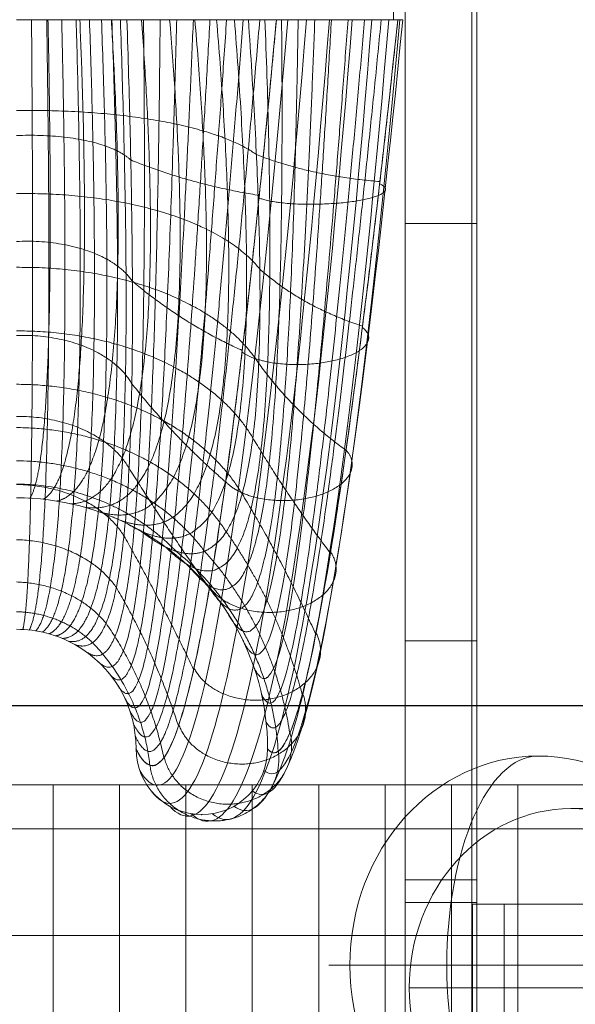
# Model space of a CAD drawing. Units: millimetres. Extents: x -6033 to 16367, y -6949 to 15451.
# Drawn here: x 5478 to 5525, y 4919 to 5001 of the extents above; entities that cross this region are included whole.
import ezdxf

# ---------------------------------------------------------------- set-up
doc = ezdxf.new("R2010")
doc.units = ezdxf.units.MM
doc.header["$MEASUREMENT"] = 0
for name, color, linetype, lineweight in [('elevate - Level 25', 7, 'Continuous', 0), ('elevate - Level 26', 7, 'Continuous', 0), ('elevate - Level 28', 7, 'Continuous', 0), ('elevate3 - Level 25', 7, 'Continuous', 0), ('elevate_[ID]_8_[Material]_Unchanged_[Source]_GlenThawley - Level 27', 7, 'Continuous', 0), ('elevate_[ID]_8_[Material]_Unchanged_[Source]_GlenThawley - Level 41', 7, 'Continuous', 0)]:
    doc.layers.add(name, color=color, linetype=linetype, lineweight=lineweight)

# ---------------------------------------------------------------- blocks, each defined once
blk = doc.blocks.new('From Smart Solid_25')
at = {"layer": 'elevate3 - Level 25', "color": 136, "linetype": 'Continuous', "lineweight": 13}
for p, q in [((-875.184, -544.901), (-825.184, -544.901)), ((-875.184, -544.918), (-825.184, -544.918)), ((-875.184, -551.543), (-825.184, -551.543))]:
    blk.add_line(p, q, dxfattribs=at)
for points in [[(-869.629, -551.543), (-869.629, -551.873), (-869.629, -555.449), (-869.629, -559.373), (-869.629, -566.543), (-869.629, -573.712), (-869.629, -578.053), (-869.629, -582.09), (-869.629, -583.298), (-869.629, -587.004), (-869.629, -590.71), (-869.629, -594.415), (-869.629, -598.121)], [(-864.073, -551.543), (-864.073, -551.873), (-864.073, -555.449), (-864.073, -559.373), (-864.073, -566.543), (-864.073, -573.712), (-864.073, -578.053), (-864.073, -582.09), (-864.073, -583.298), (-864.073, -587.004), (-864.073, -590.71), (-864.073, -594.415), (-864.073, -598.121)], [(-858.518, -551.543), (-858.518, -551.873), (-858.518, -555.449), (-858.518, -559.373), (-858.518, -566.543), (-858.518, -573.712), (-858.518, -578.053), (-858.518, -582.09), (-858.518, -583.298), (-858.518, -587.004), (-858.518, -590.71), (-858.518, -594.415), (-858.518, -598.121)], [(-852.962, -551.543), (-852.962, -551.873), (-852.962, -555.449), (-852.962, -559.373), (-852.962, -566.543), (-852.962, -573.712), (-852.962, -578.053), (-852.962, -582.09), (-852.962, -583.298), (-852.962, -587.004), (-852.962, -590.71), (-852.962, -594.415), (-852.962, -598.121)], [(-847.407, -551.543), (-847.407, -551.873), (-847.407, -555.449), (-847.407, -559.373), (-847.407, -566.543), (-847.407, -573.712), (-847.407, -578.053), (-847.407, -582.09), (-847.407, -583.298), (-847.407, -587.004), (-847.407, -590.71), (-847.407, -594.415), (-847.407, -598.121)], [(-841.851, -551.543), (-841.851, -551.873), (-841.851, -555.449), (-841.851, -559.373), (-841.851, -566.543), (-841.851, -573.712), (-841.851, -578.053), (-841.851, -582.09), (-841.851, -583.298), (-841.851, -587.004), (-841.851, -590.71), (-841.851, -594.415), (-841.851, -598.121)], [(-836.295, -551.543), (-836.295, -551.873), (-836.295, -555.449), (-836.295, -559.373), (-836.295, -566.543), (-836.295, -573.712), (-836.295, -578.053), (-836.295, -582.09), (-836.295, -583.298), (-836.295, -587.004), (-836.295, -590.71), (-836.295, -594.415), (-836.295, -598.121)], [(-830.74, -551.543), (-830.74, -551.873), (-830.74, -555.449), (-830.74, -559.373), (-830.74, -566.543), (-830.74, -573.712), (-830.74, -578.053), (-830.74, -582.09), (-830.74, -583.298), (-830.74, -587.004), (-830.74, -590.71), (-830.74, -594.415), (-830.74, -598.121)]]:
    blk.add_rational_spline(points, [1, 0.744070010141, 0.702426786862, 0.744070010141, 1, 0.744070010141, 0.702426786862, 0.744070010141, 1, 1, 1, 1, 1], degree=4, knots=[0, 0, 0, 0, 0, 0.25, 0.25, 0.25, 0.25, 0.5, 0.5, 0.5, 0.5, 1, 1, 1, 1, 1], dxfattribs=at)
for points in [[(-875.184, -555.212), (-872.154, -555.212), (-867.609, -555.212), (-860.033, -555.212), (-853.972, -555.212), (-846.396, -555.212), (-840.336, -555.212), (-832.76, -555.212), (-828.215, -555.212), (-825.184, -555.212)], [(-875.184, -564.128), (-872.154, -564.128), (-867.609, -564.128), (-860.033, -564.128), (-853.972, -564.128), (-846.396, -564.128), (-840.336, -564.128), (-832.76, -564.128), (-828.215, -564.128), (-825.184, -564.128)]]:
    blk.add_open_spline(points, degree=3, knots=[0, 0, 0, 0, 0.181818, 0.272727, 0.454545, 0.545455, 0.727273, 0.818182, 1, 1, 1, 1], dxfattribs=at)
blk = doc.blocks.new('From Smart Solid_48')
at = {"layer": 'elevate_[ID]_8_[Material]_Unchanged_[Source]_GlenThawley - Level 41', "color": 40, "linetype": 'Continuous', "lineweight": 13}
for p, q in [((31.541, 29.409), (31.541, 39.409)), ((0.001, 29.409), (14.617, 29.409)), ((14.617, 29.409), (0.001, 29.409)), ((9.237, 29.409), (0.002, 29.409)), ((9.237, 29.409), (0.002, 29.409)), ((21.737, 29.409), (9.237, 29.409)), ((21.737, 29.409), (9.237, 29.409)), ((19.391, 29.409), (14.617, 29.409)), ((19.391, 29.409), (14.617, 29.409)), ((19.384, 29.409), (31.541, 29.409)), ((19.384, 29.409), (31.541, 29.409)), ((31.896, 29.409), (19.391, 29.409)), ((31.896, 29.409), (19.391, 29.409)), ((26.429, 29.409), (21.737, 29.409)), ((26.429, 29.409), (21.737, 29.409)), ((28.584, 29.409), (26.429, 29.409)), ((28.584, 29.409), (26.429, 29.409)), ((32.295, 29.409), (28.584, 29.409)), ((32.295, 29.409), (28.584, 29.409)), ((32.317, 29.409), (31.896, 29.409)), ((32.317, 29.409), (31.896, 29.409))]:
    blk.add_line(p, q, dxfattribs=at)
at = {"layer": 'elevate_[ID]_8_[Material]_Unchanged_[Source]_GlenThawley - Level 41', "color": 40, "linetype": 'Continuous', "lineweight": 13, "extrusion": (0, 0, -1)}
for radius, start, end in [(21, 90, 119.27761), (21, 90, 119.27761), (21, 119.27761, 180), (10, 90, 119.27761), (10, 90, 119.27761), (10, 119.27761, 180), (10, 119.27761, 180)]:
    blk.add_arc((0, -31.591), radius, start, end, dxfattribs=at)
at = {"layer": 'elevate_[ID]_8_[Material]_Unchanged_[Source]_GlenThawley - Level 41', "color": 40, "linetype": 'Continuous', "lineweight": 13}
for centre, radius, start, end in [((0, -31.591), 21, 0, 60.72239), ((15.5, -31.591), 5.5, 180, 0), ((15.5, -31.591), 5.5, 180, 360)]:
    blk.add_arc(centre, radius, start, end, dxfattribs=at)
for points, weights, degree in [([(1.255, 29.409), (1.377, 13.909), (1.375, -10.222), (0.889, -20.186), (0.529, -21.605)], [0.966710046875, 0.934240139949, 0.934240139949, 0.972908900407, 0.979107753939], 3), ([(1.255, 29.409), (1.377, 13.909), (1.375, -10.222), (0.889, -20.186), (0.529, -21.605)], [0.966710046875, 0.934240139949, 0.934240139949, 0.972908900407, 0.979107753939], 3), ([(2.525, 29.409), (2.773, 13.838), (2.772, -10.434), (1.789, -20.326), (1.068, -21.648)], [0.941742582031, 0.909142395893, 0.909142395893, 0.95078259288, 0.959822603729], 3), ([(2.525, 29.409), (2.773, 13.838), (2.772, -10.434), (1.789, -20.326), (1.068, -21.648)], [0.941742582031, 0.909142395893, 0.909142395893, 0.95078259288, 0.959822603729], 3), ([(2.631, 29.409), (2.888, 17.206), (2.889, -1.769), (1.867, -9.547), (1.111, -10.62)], [0.966739644983, 0.934254472567, 0.934235362409, 0.972903967389, 0.979107753939], 3), ([(2.631, 29.409), (2.888, 17.206), (2.889, -1.769), (1.867, -9.547), (1.111, -10.62)], [0.966739644983, 0.934254472567, 0.934235362409, 0.972903967389, 0.979107753939], 3), ([(3.78, 29.409), (4.148, 13.649), (4.147, -10.818), (2.686, -20.558), (1.614, -21.722)], [0.925097605468, 0.89318878824, 0.89318878824, 0.933621077419, 0.94214454937], 3), ([(3.78, 29.409), (4.148, 13.649), (4.147, -10.818), (2.686, -20.558), (1.614, -21.722)], [0.925097605468, 0.89318878824, 0.89318878824, 0.933621077419, 0.94214454937], 3), ([(4.984, 29.409), (5.459, 13.34), (5.459, -11.371), (3.566, -20.883), (2.164, -21.828)], [0.916775117186, 0.886379316991, 0.886379316991, 0.921424354024, 0.926073590862], 3), ([(4.984, 29.409), (5.459, 13.34), (5.459, -11.371), (3.566, -20.883), (2.164, -21.828)], [0.916775117186, 0.886379316991, 0.886379316991, 0.921424354024, 0.926073590862], 3), ([(5.297, 29.409), (5.819, 17.008), (5.821, -2.231), (3.757, -9.836), (2.242, -10.711)], [0.941794378721, 0.909167477974, 0.909134035199, 0.950773960098, 0.959822603729], 3), ([(5.297, 29.409), (5.819, 17.008), (5.821, -2.231), (3.757, -9.836), (2.242, -10.711)], [0.941794378721, 0.909167477974, 0.909134035199, 0.950773960098, 0.959822603729], 3), ([(6.103, 29.409), (6.664, 12.918), (6.664, -12.08), (4.415, -21.298), (2.717, -21.967)], [0.916775117186, 0.888713982146, 0.888713982146, 0.914192422695, 0.911609728204], 3), ([(6.103, 29.409), (6.664, 12.918), (6.664, -12.08), (4.415, -21.298), (2.717, -21.967)], [0.916775117186, 0.888713982146, 0.888713982146, 0.914192422695, 0.911609728204], 3), ([(7.107, 29.409), (7.726, 12.397), (7.726, -12.922), (5.216, -21.8), (3.269, -22.14)], [0.925097605468, 0.900192783705, 0.900192783705, 0.911925283433, 0.898752961398], 3), ([(7.107, 29.409), (7.726, 12.397), (7.726, -12.922), (5.216, -21.8), (3.269, -22.14)], [0.925097605468, 0.900192783705, 0.900192783705, 0.911925283433, 0.898752961398], 3), ([(7.931, 29.409), (8.707, 16.616), (8.71, -3.035), (5.642, -10.324), (3.388, -10.866)], [0.925164201213, 0.893221036631, 0.893178038776, 0.933609978128, 0.94214454937], 3), ([(7.931, 29.409), (8.707, 16.616), (8.71, -3.035), (5.642, -10.324), (3.388, -10.866)], [0.925164201213, 0.893221036631, 0.893178038776, 0.933609978128, 0.94214454937], 3), ([(7.973, 29.409), (8.62, 11.797), (8.621, -13.868), (5.957, -22.381), (3.817, -22.348)], [0.941742582031, 0.920815721667, 0.920815721667, 0.914622936236, 0.887503290442], 3), ([(7.973, 29.409), (8.62, 11.797), (8.621, -13.868), (5.957, -22.381), (3.817, -22.348)], [0.941742582031, 0.920815721667, 0.920815721667, 0.914622936236, 0.887503290442], 3), ([(8.685, 29.409), (9.331, 11.139), (9.332, -14.882), (6.627, -23.031), (4.359, -22.591)], [0.966710046875, 0.950582796033, 0.950582796033, 0.922285381106, 0.877860715337], 3), ([(8.685, 29.409), (9.331, 11.139), (9.332, -14.882), (6.627, -23.031), (4.359, -22.591)], [0.966710046875, 0.950582796033, 0.950582796033, 0.922285381106, 0.877860715337], 3), ([(10.458, 29.409), (11.46, 16.032), (11.464, -4.176), (7.491, -11.013), (4.545, -11.088)], [0.916849112459, 0.886415148537, 0.886367373143, 0.921412021479, 0.926073590862], 3), ([(10.458, 29.409), (11.46, 16.032), (11.464, -4.176), (7.491, -11.013), (4.545, -11.088)], [0.916849112459, 0.886415148537, 0.886367373143, 0.921412021479, 0.926073590862], 3), ([(4.89, -22.868), (7.216, -23.738), (9.856, -15.932), (9.855, 10.448), (9.237, 29.409)], [0.869825236083, 0.934912618041, 0.989494006803, 0.989494006803, 1], 3), ([(4.89, -22.868), (7.216, -23.738), (9.856, -15.932), (9.855, 10.448), (9.237, 29.409)], [0.869825236083, 0.934912618041, 0.989494006803, 0.989494006803, 1], 3), ([(12.808, 29.409), (13.989, 15.27), (13.995, -5.625), (9.272, -11.901), (5.706, -11.381)], [0.916849112459, 0.888749813692, 0.888702038298, 0.91418009015, 0.911609728204], 3), ([(12.808, 29.409), (13.989, 15.27), (13.995, -5.625), (9.272, -11.901), (5.706, -11.381)], [0.916849112459, 0.888749813692, 0.888702038298, 0.91418009015, 0.911609728204], 3), ([(10.626, 29.409), (10.834, 9.705), (10.384, -17.399), (7.951, -24.897), (5.91, -23.524)], [1, 0.991309857479, 0.991309857479, 0.929287782564, 0.858575565127], 3), ([(10.626, 29.409), (10.834, 9.705), (10.384, -17.399), (7.951, -24.897), (5.91, -23.524)], [1, 0.991309857479, 0.991309857479, 0.929287782564, 0.858575565127], 3), ([(12.015, 29.409), (11.83, 9.016), (10.929, -18.84), (8.64, -26.115), (6.851, -24.306)], [1, 0.992088079197, 0.992088079197, 0.926877138787, 0.853754277575], 3), ([(12.015, 29.409), (11.83, 9.016), (10.929, -18.84), (8.64, -26.115), (6.851, -24.306)], [1, 0.992088079197, 0.992088079197, 0.926877138787, 0.853754277575], 3), ([(14.917, 29.409), (16.22, 14.353), (16.227, -7.337), (10.955, -12.978), (6.865, -11.745)], [0.925164201213, 0.900225032096, 0.900182034241, 0.911914184142, 0.898752961398], 3), ([(14.917, 29.409), (16.22, 14.353), (16.227, -7.337), (10.955, -12.978), (6.865, -11.745)], [0.925164201213, 0.900225032096, 0.900182034241, 0.911914184142, 0.898752961398], 3), ([(13.404, 29.409), (12.845, 8.376), (11.492, -20.259), (9.276, -27.378), (7.691, -25.199)], [1, 0.991828671958, 0.991828671958, 0.927680686713, 0.855361373425], 3), ([(13.404, 29.409), (12.845, 8.376), (11.492, -20.259), (9.276, -27.378), (7.691, -25.199)], [1, 0.991828671958, 0.991828671958, 0.927680686713, 0.855361373425], 3), ([(16.735, 29.409), (18.098, 13.315), (18.105, -9.251), (12.512, -14.227), (8.017, -12.181)], [0.941794378721, 0.920840803749, 0.920807360973, 0.914614303455, 0.887503290442], 3), ([(16.735, 29.409), (18.098, 13.315), (18.105, -9.251), (12.512, -14.227), (8.017, -12.181)], [0.941794378721, 0.920840803749, 0.920807360973, 0.914614303455, 0.887503290442], 3), ([(14.792, 29.409), (13.883, 7.785), (12.075, -21.661), (9.852, -28.673), (8.411, -26.182)], [1, 0.990531635761, 0.990531635761, 0.93169842634, 0.86339685268], 3), ([(14.792, 29.409), (13.883, 7.785), (12.075, -21.661), (9.852, -28.673), (8.411, -26.182)], [1, 0.990531635761, 0.990531635761, 0.93169842634, 0.86339685268], 3), ([(16.181, 29.409), (14.946, 7.24), (12.681, -23.051), (10.363, -29.987), (9, -27.232)], [1, 0.988196970606, 0.988196970606, 0.938930357669, 0.877860715337], 3), ([(16.181, 29.409), (14.946, 7.24), (12.681, -23.051), (10.363, -29.987), (9, -27.232)], [1, 0.988196970606, 0.988196970606, 0.938930357669, 0.877860715337], 3), ([(18.231, 29.409), (19.591, 12.194), (19.598, -11.298), (13.918, -15.627), (9.154, -12.691)], [0.966739644983, 0.950597128651, 0.950578018494, 0.922280448088, 0.877860715337], 3), ([(18.231, 29.409), (19.591, 12.194), (19.598, -11.298), (13.918, -15.627), (9.154, -12.691)], [0.966739644983, 0.950597128651, 0.950578018494, 0.922280448088, 0.877860715337], 3), ([(17.57, 29.409), (16.039, 6.741), (13.311, -24.432), (10.805, -31.306), (9.45, -28.322)], [1, 0.984824676493, 0.984824676493, 0.949376480699, 0.898752961398], 3), ([(17.57, 29.409), (16.039, 6.741), (13.311, -24.432), (10.805, -31.306), (9.45, -28.322)], [1, 0.984824676493, 0.984824676493, 0.949376480699, 0.898752961398], 3), ([(18.959, 29.409), (17.165, 6.285), (13.968, -25.809), (11.177, -32.617), (9.763, -29.427)], [1, 0.980414753423, 0.980414753423, 0.963036795431, 0.926073590862], 3), ([(18.959, 29.409), (17.165, 6.285), (13.968, -25.809), (11.177, -32.617), (9.763, -29.427)], [1, 0.980414753423, 0.980414753423, 0.963036795431, 0.926073590862], 3), ([(20.348, 29.409), (18.328, 5.873), (14.654, -27.187), (11.478, -33.906), (9.943, -30.523)], [1, 0.974967201395, 0.974967201395, 0.979911301865, 0.959822603729], 3), ([(20.348, 29.409), (18.328, 5.873), (14.654, -27.187), (11.478, -33.906), (9.943, -30.523)], [1, 0.974967201395, 0.974967201395, 0.979911301865, 0.959822603729], 3), ([(10, -31.591), (11.708, -35.163), (15.371, -28.569), (19.532, 5.503), (21.737, 29.409)], [1, 1, 0.968482020409, 0.968482020409, 1], 3), ([(19.391, 29.409), (20.692, 11.028), (20.699, -13.409), (15.155, -17.152), (10.27, -13.273)], [1, 0.989494006803, 0.989494006803, 0.934912618041, 0.869825236083], 3), ([(19.391, 29.409), (20.692, 11.028), (20.699, -13.409), (15.155, -17.152), (10.27, -13.273)], [1, 0.989494006803, 0.989494006803, 0.934912618041, 0.869825236083], 3), ([(20.781, 29.409), (21.505, 10.403), (21.06, -14.762), (16.423, -18.663), (12.411, -14.651)], [1, 0.991309857479, 0.991309857479, 0.929287782564, 0.858575565127], 3), ([(20.781, 29.409), (21.505, 10.403), (21.06, -14.762), (16.423, -18.663), (12.411, -14.651)], [1, 0.991309857479, 0.991309857479, 0.929287782564, 0.858575565127], 3), ([(22.17, 29.409), (22.354, 9.84), (21.457, -16.078), (17.594, -20.283), (14.387, -16.293)], [1, 0.992088079197, 0.992088079197, 0.926877138787, 0.853754277575], 3), ([(22.17, 29.409), (22.354, 9.84), (21.457, -16.078), (17.594, -20.283), (14.387, -16.293)], [1, 0.992088079197, 0.992088079197, 0.926877138787, 0.853754277575], 3), ([(23.56, 29.409), (23.242, 9.335), (21.893, -17.362), (18.654, -21.997), (16.15, -18.168)], [1, 0.991828671958, 0.991828671958, 0.927680686713, 0.855361373425], 3), ([(23.56, 29.409), (23.242, 9.335), (21.893, -17.362), (18.654, -21.997), (16.15, -18.168)], [1, 0.991828671958, 0.991828671958, 0.927680686713, 0.855361373425], 3), ([(24.949, 29.409), (24.171, 8.888), (22.367, -18.618), (19.594, -23.787), (17.664, -20.233)], [1, 0.990531635761, 0.990531635761, 0.93169842634, 0.86339685268], 3), ([(24.949, 29.409), (24.171, 8.888), (22.367, -18.618), (19.594, -23.787), (17.664, -20.233)], [1, 0.990531635761, 0.990531635761, 0.93169842634, 0.86339685268], 3), ([(26.339, 29.409), (25.144, 8.497), (22.882, -19.849), (20.404, -25.632), (18.9, -22.437)], [1, 0.988196970606, 0.988196970606, 0.938930357669, 0.877860715337], 3), ([(26.339, 29.409), (25.144, 8.497), (22.882, -19.849), (20.404, -25.632), (18.9, -22.437)], [1, 0.988196970606, 0.988196970606, 0.938930357669, 0.877860715337], 3), ([(27.728, 29.409), (26.165, 8.162), (23.441, -21.059), (21.079, -27.514), (19.846, -24.726)], [1, 0.984824676493, 0.984824676493, 0.949376480699, 0.898752961398], 3), ([(27.728, 29.409), (26.165, 8.162), (23.441, -21.059), (21.079, -27.514), (19.846, -24.726)], [1, 0.984824676493, 0.984824676493, 0.949376480699, 0.898752961398], 3), ([(29.117, 29.409), (27.237, 7.882), (24.044, -22.252), (21.618, -29.411), (20.502, -27.046)], [1, 0.980414753423, 0.980414753423, 0.963036795431, 0.926073590862], 3), ([(29.117, 29.409), (27.237, 7.882), (24.044, -22.252), (21.618, -29.411), (20.502, -27.046)], [1, 0.980414753423, 0.980414753423, 0.963036795431, 0.926073590862], 3), ([(30.507, 29.409), (28.365, 7.658), (24.694, -23.431), (22.02, -31.306), (20.88, -29.349)], [1, 0.974967201395, 0.974967201395, 0.979911301865, 0.959822603729], 3), ([(30.507, 29.409), (28.365, 7.658), (24.694, -23.431), (22.02, -31.306), (20.88, -29.349)], [1, 0.974967201395, 0.974967201395, 0.979911301865, 0.959822603729], 3), ([(21, -31.591), (22.289, -33.179), (25.395, -24.6), (29.554, 7.488), (31.896, 29.409)], [1, 1, 0.968482020409, 0.968482020409, 1], 3), ([(20.063, 18.119), (14.818, 22.043), (0.001, 21.806)], [0.994287412686, 0.811837127242, 0.983397936676], 2), ([(20.063, 18.119), (14.818, 22.043), (0.001, 21.806)], [0.994287412686, 0.811837127242, 0.983397936676], 2), ([(9.556, 17.676), (7.06, 20.016), (0.001, 19.715)], [0.994287412686, 0.811734579024, 0.983397936676], 2), ([(9.556, 17.676), (7.06, 20.016), (0.001, 19.715)], [0.994287412686, 0.811734579024, 0.983397936676], 2), ([(20.307, 14.71), (14.662, 15.604), (9.556, 17.676)], [0.983397936676, 0.999732150692, 0.994287412686], 2), ([(20.307, 14.71), (14.662, 15.604), (9.556, 17.676)], [0.983397936676, 0.999732150692, 0.994287412686], 2), ([(30.396, 15.869), (24.765, 16.309), (20.063, 18.119)], [0.983397936676, 0.999732150692, 0.994287412686], 2), ([(30.396, 15.869), (24.765, 16.309), (20.063, 18.119)], [0.983397936676, 0.999732150692, 0.994287412686], 2), ([(20.353, 8.536), (15.173, 15.126), (0, 14.857)], [0.990097500533, 0.801942962315, 0.974578090535], 2), ([(20.353, 8.536), (15.173, 15.126), (0, 14.857)], [0.990097500533, 0.801942962315, 0.974578090536], 2), ([(9.693, 7.526), (7.228, 11.197), (0.001, 10.855)], [0.990097500533, 0.801879464601, 0.974578090536], 2), ([(9.693, 7.526), (7.228, 11.197), (0.001, 10.855)], [0.990097500533, 0.801879464601, 0.974578090536], 2), ([(20.257, 0.655), (15.054, 8.876), (0, 8.693)], [0.985840051828, 0.800660890407, 0.971984018141], 2), ([(20.257, 0.655), (15.054, 8.876), (0, 8.693)], [0.985840051828, 0.800660890407, 0.971984018141], 2), ([(28.941, 3.78), (23.999, 5.358), (20.353, 8.536)], [0.974578090535, 0.997857205532, 0.990097500533], 2), ([(28.941, 3.78), (23.999, 5.358), (20.353, 8.536)], [0.974578090535, 0.997857205532, 0.990097500533], 2), ([(18.882, 1.734), (13.92, 3.979), (9.693, 7.526)], [0.974578090536, 0.997857205532, 0.990097500533], 2), ([(18.882, 1.734), (13.92, 3.979), (9.693, 7.526)], [0.974578090536, 0.997857205532, 0.990097500533], 2), ([(19.766, -5.581), (14.462, 3.433), (0, 3.377)], [0.979924854857, 0.80671484398, 0.974059276057], 2), ([(19.766, -5.581), (14.462, 3.433), (0, 3.377)], [0.979924854857, 0.80671484398, 0.974059276057], 2), ([(9.647, -1.048), (7.17, 3.228), (0, 2.996)], [0.985840051828, 0.800628525408, 0.971984018141], 2), ([(9.647, -1.048), (7.17, 3.228), (0, 2.996)], [0.985840051828, 0.800628525408, 0.971984018141], 2), ([(27.555, -6.618), (23.339, -3.562), (20.257, 0.655)], [0.971984018141, 0.992768068671, 0.985840051828], 2), ([(27.555, -6.618), (23.339, -3.562), (20.257, 0.655)], [0.971984018141, 0.992768068671, 0.985840051828], 2), ([(18.869, -10.261), (13.418, -1.142), (0, -1.088)], [0.970761697909, 0.818828764132, 0.979247420845], 2), ([(18.869, -10.261), (13.418, -1.142), (0, -1.088)], [0.970761697909, 0.818828764132, 0.979247420845], 2), ([(17.484, -9.259), (13.25, -5.592), (9.647, -1.048)], [0.971984018141, 0.992768068671, 0.985840051828], 2), ([(17.484, -9.259), (13.25, -5.592), (9.647, -1.048)], [0.971984018141, 0.992768068671, 0.985840051828], 2), ([(9.413, -8.114), (6.887, -3.711), (0, -3.781)], [0.979924854857, 0.806706017819, 0.974059276057], 2), ([(9.413, -8.114), (6.887, -3.711), (0, -3.781)], [0.979924854857, 0.806706017819, 0.974059276057], 2), ([(17.538, -13.429), (11.961, -4.821), (0, -4.708)], [0.95676036927, 0.835726790628, 0.985992009071], 2), ([(17.538, -13.429), (11.961, -4.821), (0, -4.708)], [0.95676036927, 0.835726790628, 0.985992009071], 2), ([(26.251, -15.217), (22.773, -10.6), (19.766, -5.581)], [0.974059276057, 0.982857644258, 0.979924854857], 2), ([(26.251, -15.217), (22.773, -10.6), (19.766, -5.581)], [0.974059276057, 0.982857644258, 0.979924854857], 2), ([(15.727, -15.056), (10.13, -7.597), (0, -7.485)], [0.936330657228, 0.856133261901, 0.992736597296], 2), ([(15.727, -15.056), (10.13, -7.597), (0, -7.485)], [0.936330657228, 0.856133261901, 0.992736597296], 2), ([(16.127, -18.151), (12.641, -13.27), (9.413, -8.114)], [0.974059276057, 0.982857644258, 0.979924854857], 2), ([(16.127, -18.151), (12.641, -13.27), (9.413, -8.114)], [0.974059276057, 0.982857644258, 0.979924854857], 2), ([(13.351, -15.062), (7.962, -9.502), (0, -9.437)], [0.90788235007, 0.878772525022, 0.997924742085], 2), ([(13.351, -15.062), (7.962, -9.502), (0, -9.437)], [0.90788235007, 0.878772525022, 0.997924742085], 2), ([(8.985, -13.777), (6.389, -9.543), (0, -9.475)], [0.970761697909, 0.81883619821, 0.979247420845], 2), ([(8.985, -13.777), (6.389, -9.543), (0, -9.475)], [0.970761697909, 0.81883619821, 0.979247420845], 2), ([(25.032, -22.018), (22.287, -15.899), (18.869, -10.261)], [0.979247420845, 0.966518836441, 0.970761697909], 2), ([(25.032, -22.018), (22.287, -15.899), (18.869, -10.261)], [0.979247420845, 0.966518836441, 0.970761697909], 2), ([(14.814, -24.947), (12.079, -19.217), (8.985, -13.777)], [0.979247420845, 0.966518836441, 0.970761697909], 2), ([(14.814, -24.947), (12.079, -19.217), (8.985, -13.777)], [0.979247420845, 0.966518836441, 0.970761697909], 2), ([(23.899, -27.039), (21.872, -19.527), (17.538, -13.429)], [0.985992009071, 0.94214454937, 0.95676036927], 2), ([(23.899, -27.039), (21.872, -19.527), (17.538, -13.429)], [0.985992009071, 0.942144549369, 0.95676036927], 2), ([(8.351, -18.1), (5.695, -14.233), (0, -14.091)], [0.95676036927, 0.835743322955, 0.985992009071], 2), ([(8.351, -18.1), (5.695, -14.233), (0, -14.091)], [0.95676036927, 0.835743322955, 0.985992009071], 2), ([(21.891, -31.796), (21.232, -21.464), (13.351, -15.062)], [0.997924742085, 0.862861154061, 0.907882350069], 2), ([(21.891, -31.796), (21.232, -21.464), (13.351, -15.062)], [0.997924742085, 0.862861154061, 0.907882350069], 2), ([(22.854, -30.289), (21.522, -21.432), (15.727, -15.056)], [0.992736597296, 0.908127687193, 0.936330657228], 2), ([(22.854, -30.289), (21.522, -21.432), (15.727, -15.056)], [0.992736597296, 0.908127687193, 0.936330657227], 2), ([(7.489, -21.086), (4.823, -17.773), (0, -17.631)], [0.936330657228, 0.856151648429, 0.992736597296], 2), ([(7.489, -21.086), (4.823, -17.773), (0, -17.631)], [0.936330657228, 0.856151648429, 0.992736597296], 2), ([(13.546, -29.671), (11.548, -23.517), (8.351, -18.1)], [0.985992009071, 0.94214454937, 0.95676036927], 2), ([(13.546, -29.671), (11.548, -23.517), (8.351, -18.1)], [0.985992009071, 0.94214454937, 0.95676036927], 2), ([(6.357, -22.707), (3.791, -20.202), (0, -20.12)], [0.90788235007, 0.878785431006, 0.997924742085], 2), ([(6.357, -22.707), (3.791, -20.202), (0, -20.12)], [0.90788235007, 0.878785431006, 0.997924742085], 2), ([(12.325, -32.334), (11.037, -26.143), (7.489, -21.086)], [0.992736597296, 0.908127687194, 0.936330657228], 2), ([(12.325, -32.334), (11.037, -26.143), (7.489, -21.086)], [0.992736597296, 0.908127687194, 0.936330657228], 2), ([(11.148, -32.967), (10.529, -26.975), (6.357, -22.707)], [0.997924742085, 0.862861154063, 0.90788235007], 2), ([(11.148, -32.967), (10.529, -26.975), (6.357, -22.707)], [0.997924742085, 0.862861154063, 0.90788235007], 2)]:
    blk.add_rational_spline(points, weights, degree=degree, dxfattribs=at)
for points in [[(10, -31.591), (11.708, -35.163), (15.371, -28.569), (19.532, 5.503), (21.737, 29.409)], [(22.705, 29.409), (20.611, 5.075), (16.449, -29.726), (12.342, -36.791), (10.302, -33.389)], [(22.705, 29.409), (20.611, 5.075), (16.449, -29.726), (12.342, -36.791), (10.302, -33.389)], [(24.258, 29.409), (22.26, 4.787), (18.098, -30.587), (13.602, -38.223), (11.27, -35.106)], [(24.258, 29.409), (22.26, 4.787), (18.098, -30.587), (13.602, -38.223), (11.27, -35.106)], [(26.172, 29.409), (24.236, 4.721), (20.073, -30.934), (15.328, -39.144), (12.81, -36.388)], [(26.172, 29.409), (24.236, 4.721), (20.073, -30.934), (15.328, -39.144), (12.81, -36.388)], [(28.078, 29.409), (26.16, 4.876), (21.997, -30.728), (17.183, -39.409), (14.612, -37.019)], [(28.078, 29.409), (26.16, 4.876), (21.997, -30.728), (17.183, -39.409), (14.612, -37.019)], [(29.717, 29.409), (27.777, 5.196), (23.615, -30.088), (18.89, -39.089), (16.387, -37.019)], [(29.717, 29.409), (27.777, 5.196), (23.615, -30.088), (18.89, -39.089), (16.387, -37.019)], [(31.14, 29.409), (29.137, 5.691), (24.975, -28.993), (20.503, -38.174), (18.19, -36.388)], [(31.14, 29.409), (29.137, 5.691), (24.975, -28.993), (20.503, -38.174), (18.19, -36.388)], [(32.071, 29.409), (29.967, 6.314), (25.807, -27.535), (21.74, -36.697), (19.73, -35.106)], [(32.071, 29.409), (29.967, 6.314), (25.807, -27.535), (21.74, -36.697), (19.73, -35.106)], [(32.307, 29.409), (30.082, 6.95), (25.922, -25.976), (22.343, -34.915), (20.698, -33.389)], [(32.307, 29.409), (30.082, 6.95), (25.922, -25.976), (22.343, -34.915), (20.698, -33.389)], [(21, -31.591), (22.289, -33.179), (25.395, -24.6), (29.554, 7.488), (31.896, 29.409)]]:
    blk.add_open_spline(points, degree=3, dxfattribs=at)
for points in [[(30.374, 15.666), (32.663, 14.722), (27.619, 14.134), (22.575, 13.546), (20.286, 14.49)], [(30.374, 15.666), (32.663, 14.722), (27.619, 14.134), (22.575, 13.546), (20.286, 14.49)], [(28.929, 3.664), (31.295, 1.859), (26.266, 0.83), (21.237, -0.199), (18.871, 1.606)], [(28.929, 3.664), (31.295, 1.859), (26.266, 0.83), (21.237, -0.199), (18.871, 1.606)], [(27.562, -6.597), (29.902, -9.18), (24.867, -10.503), (19.833, -11.826), (17.493, -9.243)], [(27.562, -6.597), (29.902, -9.18), (24.867, -10.503), (19.833, -11.826), (17.493, -9.243)], [(26.273, -15.116), (28.482, -18.393), (23.422, -19.863), (18.361, -21.333), (16.152, -18.056)], [(26.273, -15.116), (28.482, -18.393), (23.422, -19.863), (18.361, -21.333), (16.152, -18.056)], [(25.063, -21.894), (27.037, -25.782), (21.93, -27.252), (16.823, -28.722), (14.848, -24.834)], [(25.063, -21.894), (27.037, -25.782), (21.93, -27.252), (16.823, -28.722), (14.848, -24.834)], [(23.93, -26.93), (25.567, -31.346), (20.392, -32.669), (15.217, -33.992), (13.581, -29.576)], [(23.93, -26.93), (25.567, -31.346), (20.392, -32.669), (15.217, -33.992), (13.581, -29.576)], [(22.875, -30.225), (24.07, -35.086), (18.808, -36.115), (13.545, -37.144), (12.35, -32.283)], [(22.875, -30.225), (24.07, -35.086), (18.808, -36.115), (13.545, -37.144), (12.35, -32.283)], [(21.899, -31.779), (22.548, -37.001), (17.177, -37.589), (11.806, -38.177), (11.157, -32.955)], [(21.899, -31.779), (22.548, -37.001), (17.177, -37.589), (11.806, -38.177), (11.157, -32.955)]]:
    blk.add_rational_spline(points, [1, 0.707106781187, 1, 0.707106781187, 1], degree=2, knots=[0, 0, 0, 0.5, 0.5, 1, 1, 1], dxfattribs=at)
for p in [(10, -31.591), (21, -31.591), (21, -31.591), (15.5, -37.091)]:
    blk.add_point(p, dxfattribs=at)
blk = doc.blocks.new('From Smart Solid_50')
at = {"layer": 'elevate_[ID]_8_[Material]_Unchanged_[Source]_GlenThawley - Level 27', "color": 18, "linetype": 'Continuous', "lineweight": 13}
for p, q in [((-3, -329), (-3, 329)), ((3, -329), (3, 329)), ((-3, 313.786), (-3, -313.786)), ((3, 313.786), (3, -313.786)), ((3, 287.96), (-3, 287.96)), ((-3, 233.033), (-3, 253.033)), ((3, 253.033), (-3, 253.033)), ((3, 233.033), (3, 253.033)), ((3, 233.033), (-3, 233.033)), ((3, 233.033), (-3, 233.033)), ((-3, 233.033), (-3, 82.028)), ((-3, 82.028), (-3, 233.033)), ((3, 233.033), (-3, 233.033)), ((3, 233.033), (3, 82.028)), ((3, 82.028), (3, 233.033)), ((3, 231.142), (-3, 231.142))]:
    blk.add_line(p, q, dxfattribs=at)
blk = doc.blocks.new('From Smart Solid_136')
at = {"layer": 'elevate - Level 25', "color": 156, "linetype": 'Continuous', "lineweight": 13}
for p, q in [((438.965, 231), (428.152, 231)), ((428.152, 219), (428.152, 231)), ((428.152, 231), (430.782, 231)), ((441.596, 231), (430.782, 231)), ((430.782, 219), (430.782, 231))]:
    blk.add_line(p, q, dxfattribs=at)
blk = doc.blocks.new('From Smart Solid_151')
at = {"layer": 'elevate - Level 26', "color": 7, "linetype": 'Continuous', "lineweight": 13}
for p, q in [((8.669, 15), (-8.668, 15)), ((-4.849, 0), (-22.186, 0)), ((22.186, 0), (4.85, 0)), ((8.669, -15), (-8.668, -15))]:
    blk.add_line(p, q, dxfattribs=at)
blk.add_ellipse((-8.668, 0), major_axis=(0, -15), ratio=0.901194, dxfattribs=at)
at = {"layer": 'elevate - Level 26', "color": 7, "linetype": 'Continuous', "lineweight": 13, "extrusion": (0, 0, -1)}
blk.add_ellipse((8.669, 0), major_axis=(0, -15), ratio=0.901194, dxfattribs=at)
blk = doc.blocks.new('From Smart Solid_162')
at = {"layer": 'elevate - Level 28', "color": 18, "linetype": 'Continuous', "lineweight": 13}
blk.add_line((62.816, 424), (62.816, -424), dxfattribs=at)
blk = doc.blocks.new('From Smart Solid_169')
at = {"layer": 'elevate - Level 26', "color": 7, "linetype": 'Continuous', "lineweight": 13}
for q in [(-16.624, 0), (16.624, 0)]:
    blk.add_line((-6.757, 0), q, dxfattribs=at)
at = {"layer": 'elevate - Level 26', "color": 7, "linetype": 'Continuous', "lineweight": 13, "extrusion": (0, 0, -1)}
blk.add_ellipse((0.876, 0), major_axis=(0, 17.5), ratio=0.899844, dxfattribs=at)
blk.add_ellipse((0.876, 0), major_axis=(0, 17.5), ratio=0.436212, start_param=4.712389, end_param=6.283185, dxfattribs=at)
at = {"layer": 'elevate - Level 26', "color": 7, "linetype": 'Continuous', "lineweight": 13}
blk.add_ellipse((0.876, 0), major_axis=(0, -17.5), ratio=0.436212, start_param=4.712389, end_param=6.283185, dxfattribs=at)

msp = doc.modelspace()

# ---------------------------------------------------------------- linework, layer by layer
at = {"color": 7, "linetype": 'Continuous', "lineweight": 13, "transparency": 33554636}
msp.add_circle((5166.522, 4251.158), 11200, dxfattribs=at)

# ---------------------------------------------------------------- block references
at = {"layer": 'elevate - Level 25', "color": 156, "linetype": 'Continuous', "lineweight": 13}
msp.add_blockref('From Smart Solid_136', (5088.137, 4696.075), dxfattribs=at)
at = {"layer": 'elevate - Level 26', "color": 7, "linetype": 'Continuous', "lineweight": 13}
for name, p in [('From Smart Solid_169', (5520.888, 4921.974)), ('From Smart Solid_151', (5533.169, 4920.075))]:
    msp.add_blockref(name, p, dxfattribs=at)
at = {"layer": 'elevate - Level 28', "color": 18, "linetype": 'Continuous', "lineweight": 13}
msp.add_blockref('From Smart Solid_162', (5453.403, 4696.075), dxfattribs=at)
at = {"layer": 'elevate3 - Level 25', "color": 136, "linetype": 'Continuous', "lineweight": 13}
msp.add_blockref('From Smart Solid_25', (6350.82, 5488.602), dxfattribs=at)
at = {"layer": 'elevate_[ID]_8_[Material]_Unchanged_[Source]_GlenThawley - Level 27', "color": 18, "linetype": 'Continuous', "lineweight": 13}
msp.add_blockref('From Smart Solid_50', (5513.637, 4696.075), dxfattribs=at)
at = {"layer": 'elevate_[ID]_8_[Material]_Unchanged_[Source]_GlenThawley - Level 41', "color": 40, "linetype": 'Continuous', "lineweight": 13}
msp.add_blockref('From Smart Solid_48', (5478.137, 4971.667), dxfattribs=at)

doc.saveas('drawing.dxf')
